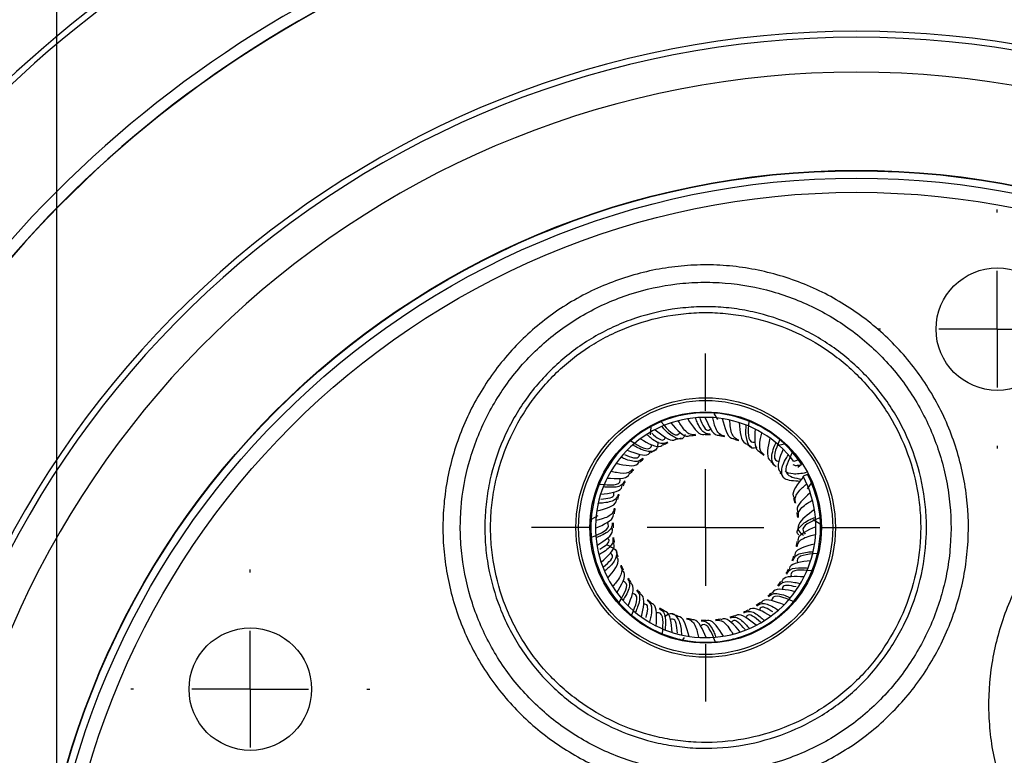
# Model space of a CAD drawing. Units: inches. Extents: x 0 to 17, y 0 to 11.
# Drawn here: x 2.5 to 3.3, y 3.5 to 4.1 of the extents above; entities that cross this region are included whole.
import ezdxf

# ---------------------------------------------------------------- set-up
doc = ezdxf.new("R2010")
doc.units = ezdxf.units.IN
doc.header["$MEASUREMENT"] = 0
doc.layers.add('FORMAT', color=7, linetype='Continuous')
doc.styles.add('SLDTEXTSTYLE0', font='TXT', dxfattribs={"width": 0.605})
doc.dimstyles.new('SLDDIMSTYLE0', dxfattribs={"dimtxt": 0.125, "dimasz": 0.13, "dimexe": 0, "dimexo": 0.0625, "dimgap": 0.03125, "dimtad": 0, "dimlfac": 2, "dimrnd": 1e-09, "dimzin": 12, "dimdsep": 46, "dimtxsty": 'SLDTEXTSTYLE0', "dimsah": 1, "dimcen": 0.09, "dimadec": 0, "dimazin": 3, "dimtfac": 1, "dimtofl": 0, "dimtmove": 0, "dimatfit": 3, "dimfxl": 0, "dimfrac": 2, "dimtolj": 1, "dimtzin": 12, "dimarcsym": 0})

# ---------------------------------------------------------------- blocks, each defined once
blk = doc.blocks.new('_D_3')
at = {"layer": 'FORMAT', "color": 7}
for p, q in [((2.48601, 3.32705), (2.48601, 5.27869)), ((3.85651, 3.32705), (3.85651, 5.27869)), ((2.48601, 5.15369), (2.76599, 5.15369)), ((2.88055, 5.15369), (2.83758, 5.15369)), ((2.83758, 5.15369), (2.83758, 4.96185)), ((3.50086, 5.15369), (3.54383, 5.15369)), ((3.54383, 5.15369), (3.54383, 4.96185)), ((3.85651, 5.15369), (3.61542, 5.15369)), ((2.83758, 4.96185), (2.88055, 4.96185)), ((3.54383, 4.96185), (3.50086, 4.96185))]:
    blk.add_line(p, q, dxfattribs=at)
for points in [[(2.48601, 5.15369), (2.61601, 5.13369), (2.61601, 5.17369)], [(3.85651, 5.15369), (3.72651, 5.17369), (3.72651, 5.13369)]]:
    blk.add_solid(points, dxfattribs=at)
at = {"layer": 'FORMAT', "color": 7, "char_height": 0.125, "attachment_point": 1, "style": 'SLDTEXTSTYLE0'}
for s, insert in [('2.74in', (3.04789, 5.34346)), ('%%c', (2.86564, 5.34346)), ('69.6mm', (2.88055, 5.12298))]:
    blk.add_mtext(s, dxfattribs=dict(at, insert=insert))
blk = doc.blocks.new('SW_CENTERMARKSYMBOL_5')
at = {"layer": 'FORMAT', "color": 0}
for p, q in [((0, 0.1), (0, 0.14925)), ((0, 0), (0, 0.05)), ((-0.1, 0), (-0.14925, 0)), ((0, 0), (-0.05, 0)), ((0, 0), (0, -0.05)), ((0, 0), (0.05, 0)), ((0.1, 0), (0.14925, 0)), ((0, -0.1), (0, -0.14925))]:
    blk.add_line(p, q, dxfattribs=at)
blk = doc.blocks.new('SW_CENTERMARKSYMBOL_7')
at = {"layer": 'FORMAT', "color": 0}
for p, q in [((0, 0.1), (0, 0.1025)), ((0, 0), (0, 0.05)), ((-0.1, 0), (-0.1025, 0)), ((0, 0), (-0.05, 0)), ((0, 0), (0, -0.05)), ((0, 0), (0.05, 0)), ((0.1, 0), (0.1025, 0)), ((0, -0.1), (0, -0.1025))]:
    blk.add_line(p, q, dxfattribs=at)
blk = doc.blocks.new('SW_CENTERMARKSYMBOL_8')
at = {"layer": 'FORMAT', "color": 0}
for p, q in [((0, 0.1), (0, 0.1025)), ((0, 0), (0, 0.05)), ((-0.1, 0), (-0.1025, 0)), ((0, 0), (-0.05, 0)), ((0, 0), (0, -0.05)), ((0, 0), (0.05, 0)), ((0.1, 0), (0.1025, 0)), ((0, -0.1), (0, -0.1025))]:
    blk.add_line(p, q, dxfattribs=at)

msp = doc.modelspace()

# ---------------------------------------------------------------- linework, layer by layer
at = {"color": 7, "linetype": 'Continuous', "lineweight": 25}
for p, q in [((3.03918, 3.77326), (3.03917, 3.7733)), ((3.04912, 3.77278), (3.05209, 3.76741)), ((2.99493, 3.76102), (2.99442, 3.75438)), ((3.09291, 3.75911), (3.09291, 3.75911)), ((3.10938, 3.74626), (3.10341, 3.74482)), ((2.96074, 3.73043), (2.96074, 3.73043)), ((3.12152, 3.73287), (3.11766, 3.73137)), ((3.12425, 3.72894), (3.12113, 3.72639)), ((3.12838, 3.72206), (3.12838, 3.72206)), ((3.12929, 3.72034), (3.12554, 3.71888)), ((3.13246, 3.71298), (3.12902, 3.7079)), ((3.13469, 3.70797), (3.13493, 3.7081)), ((2.94409, 3.682), (2.94981, 3.68516)), ((3.14012, 3.67771), (3.13414, 3.68136)), ((2.94361, 3.67206), (2.94357, 3.67205)), ((3.14038, 3.6777), (3.14042, 3.67771)), ((3.10211, 3.59694), (3.10211, 3.59694)), ((3.0196, 3.57904), (3.0196, 3.57904)), ((3.02358, 3.58061), (3.02218, 3.57847)), ((3.06555, 3.57931), (3.06555, 3.57931)), ((3.04482, 3.5765), (3.04483, 3.57645))]:
    msp.add_line(p, q, dxfattribs=at)
at = {"color": 8, "linetype": 'Continuous', "lineweight": 25}
for p, q in [((3.01873, 3.76639), (3.01875, 3.76613)), ((3.03333, 3.76891), (3.03331, 3.76864)), ((3.04815, 3.7691), (3.04808, 3.76885)), ((3.06281, 3.76698), (3.06271, 3.76674)), ((3.0047, 3.76163), (3.00476, 3.76137)), ((3.07697, 3.76259), (3.07682, 3.76237)), ((3.09026, 3.75604), (3.09008, 3.75584)), ((2.99159, 3.75473), (2.99169, 3.75448)), ((3.10236, 3.74749), (3.10215, 3.74732)), ((2.97972, 3.74586), (2.97986, 3.74563)), ((2.96938, 3.73524), (2.96955, 3.73503)), ((3.11297, 3.73716), (3.11274, 3.73702)), ((2.96084, 3.72314), (2.96103, 3.72296)), ((2.95428, 3.70985), (2.95451, 3.7097)), ((3.12874, 3.71217), (3.12848, 3.71212)), ((3.13351, 3.69814), (3.13324, 3.69813)), ((2.94989, 3.6957), (2.95014, 3.69559)), ((2.94777, 3.68103), (2.94803, 3.68096)), ((3.13602, 3.68354), (3.13576, 3.68357)), ((2.94797, 3.66622), (2.94824, 3.66619)), ((3.13622, 3.66873), (3.13596, 3.66879)), ((2.95048, 3.65161), (2.95075, 3.65163)), ((3.1341, 3.65406), (3.13385, 3.65417)), ((2.95525, 3.63759), (2.95551, 3.63764)), ((3.12971, 3.63991), (3.12948, 3.64006)), ((2.96215, 3.62447), (2.9624, 3.62457)), ((3.12316, 3.62662), (3.12296, 3.6268)), ((2.97102, 3.6126), (2.97125, 3.61274)), ((3.11461, 3.61452), (3.11444, 3.61473)), ((3.10427, 3.6039), (3.10414, 3.60413)), ((2.98163, 3.60227), (2.98184, 3.60244)), ((3.0924, 3.59503), (3.0923, 3.59528)), ((2.99374, 3.59372), (2.99391, 3.59392)), ((3.00703, 3.58717), (3.00717, 3.58739)), ((3.07929, 3.58813), (3.07923, 3.58839)), ((3.02118, 3.58278), (3.02129, 3.58302)), ((3.03584, 3.58066), (3.03591, 3.58091)), ((3.05066, 3.58085), (3.05069, 3.58112))]:
    msp.add_line(p, q, dxfattribs=at)
at = {"color": 7, "linetype": 'Continuous', "lineweight": 25}
for centre, radius in [((3.17126, 3.27705), 0.70408), ((3.17126, 3.27705), 0.70375), ((3.17126, 3.27705), 0.69742), ((3.17126, 3.27705), 0.68525), ((3.29198, 3.845), 0.0525), ((3.042, 3.67488), 0.11125), ((3.042, 3.67488), 0.10896), ((3.042, 3.67488), 0.09925), ((2.65169, 3.53627), 0.0525)]:
    msp.add_circle(centre, radius, dxfattribs=at)
for centre, radius, start, end in [((3.17126, 3.27705), 1.06791, 103.58046, 212.09218), ((3.17126, 3.27705), 1.06291, 103.58046, 211.94472), ((3.17126, 3.27705), 0.9698, 104.79309, 215.51492), ((3.17126, 3.27705), 0.9598, 105.10067, 215.51492), ((3.17126, 3.27705), 0.95959, 105.10394, 215.94816), ((3.17126, 3.27705), 0.82334, 278.77656, 261.22344), ((3.17126, 3.27705), 0.81822, 278.47975, 261.52025), ((3.17126, 3.27705), 0.78822, 278.47975, 261.52025), ((3.17126, 3.27705), 1.06791, 270, 31.94472), ((3.17126, 3.27705), 1.06291, 270, 31.94472), ((3.042, 3.67488), 0.09843, 36.10191, 27.5076), ((3.042, 3.67488), 0.09443, 36.74676, 27.77404), ((3.042, 3.67488), 0.07943, 114.07016, 117.32117), ((3.042, 3.67488), 0.07943, 105.25287, 108.23498), ((3.042, 3.67488), 0.07943, 96.14405, 99.39972), ((3.042, 3.67488), 0.07943, 87.03922, 90.26327), ((3.042, 3.67488), 0.07943, 78.21924, 81.44816), ((3.042, 3.67488), 0.07943, 69.08182, 72.33605), ((3.042, 3.67488), 0.07943, 123.20716, 126.44333), ((3.042, 3.67488), 0.07943, 60.2545, 63.23498), ((3.042, 3.67488), 0.07943, 51.15903, 54.41211), ((3.042, 3.67488), 0.07943, 132.03835, 135.25349), ((3.042, 3.67488), 0.07943, 42.04263, 45.27456), ((3.042, 3.67488), 0.09843, 33.38724, 36.10191), ((3.042, 3.67488), 0.07943, 141.12912, 144.3863), ((3.042, 3.67488), 0.07943, 33.22996, 36.45059), ((3.042, 3.67488), 0.09843, 33.31395, 33.38724), ((3.042, 3.67488), 0.07943, 150.24875, 153.34662), ((3.042, 3.67488), 0.07943, 159.05994, 162.30666), ((3.042, 3.67488), 0.07943, 15.21669, 18.23762), ((3.042, 3.67488), 0.07943, 168.19399, 171.43637), ((3.042, 3.67488), 0.07943, 6.12441, 9.36283), ((3.042, 3.67488), 0.07942, 177.04025, 180.24548), ((3.042, 3.67488), 0.09843, 186.31395, 186.38724), ((3.042, 3.67488), 0.07943, 186.11449, 189.37211), ((3.042, 3.67488), 0.07943, 348.13547, 351.39214), ((3.042, 3.67488), 0.07943, 195.2424, 198.44944), ((3.042, 3.67488), 0.07943, 339.03839, 342.25746), ((3.042, 3.67488), 0.07943, 204.0514, 207.29277), ((3.042, 3.67488), 0.07943, 330.21247, 333.44567), ((3.042, 3.67488), 0.07943, 213.17997, 216.42752), ((3.042, 3.67488), 0.07943, 222.25199, 225.2395), ((3.042, 3.67488), 0.07942, 321.07498, 324.32749), ((3.042, 3.67488), 0.07943, 231.10042, 234.35741), ((3.042, 3.67488), 0.07943, 312.25389, 315.23464), ((3.042, 3.67488), 0.07942, 240.23406, 243.45084), ((3.042, 3.67488), 0.07943, 294.04038, 297.26792), ((3.042, 3.67488), 0.07942, 303.15046, 306.40515), ((3.042, 3.67488), 0.07943, 249.0448, 252.27977), ((3.042, 3.67488), 0.07942, 258.16538, 261.41703), ((3.042, 3.67488), 0.07942, 267.25437, 270.2358), ((3.042, 3.67488), 0.07942, 276.08716, 279.34245), ((3.042, 3.67488), 0.07942, 285.22399, 288.4495), ((3.042, 3.67488), 0.09843, 258.31395, 258.38724)]:
    msp.add_arc(centre, radius, start, end, dxfattribs=at)
for points, knots in [([(3.11157, 3.46074), (3.09743, 3.45614), (3.083, 3.45297), (3.06092, 3.45035), (3.05349, 3.44985), (3.03875, 3.44958), (3.03142, 3.44981), (3.01681, 3.45098), (3.00954, 3.45193), (2.99505, 3.45454), (2.98781, 3.45622), (2.96642, 3.4623), (2.95276, 3.46768), (2.93315, 3.47769), (2.92675, 3.48135), (2.91427, 3.48934), (2.90821, 3.49365), (2.89087, 3.50732), (2.8803, 3.51747), (2.86593, 3.53427), (2.86137, 3.54017), (2.85292, 3.55231), (2.84903, 3.55856), (2.8383, 3.57777), (2.83242, 3.59123), (2.82326, 3.61946), (2.82009, 3.63387), (2.81749, 3.65571), (2.81698, 3.66304), (2.81669, 3.67779), (2.81691, 3.68525), (2.81868, 3.70734), (2.82128, 3.72177), (2.82928, 3.75006), (2.83475, 3.76401), (2.8481, 3.7902), (2.85599, 3.80256), (2.86969, 3.82), (2.87458, 3.82563), (2.88479, 3.83627), (2.89013, 3.84131), (2.90126, 3.85084), (2.90706, 3.85533), (2.91912, 3.86375), (2.9254, 3.86769), (2.94484, 3.87857), (2.9584, 3.88448), (2.98669, 3.89365), (3.00105, 3.89679), (3.02289, 3.89939), (3.03023, 3.8999), (3.04501, 3.90018), (3.05247, 3.89996), (3.07453, 3.89819), (3.08896, 3.89558), (3.11019, 3.88957), (3.11723, 3.8872), (3.13104, 3.88178), (3.13776, 3.87875), (3.15738, 3.86874), (3.16975, 3.86084), (3.18721, 3.84711), (3.19283, 3.84222), (3.20346, 3.83201), (3.20849, 3.82668), (3.21802, 3.81554), (3.22251, 3.80973), (3.23093, 3.79766), (3.23488, 3.79134), (3.24572, 3.77195), (3.25158, 3.75848), (3.25839, 3.73753), (3.26033, 3.73043), (3.26353, 3.71594), (3.26477, 3.70862), (3.26737, 3.6867), (3.26767, 3.67205), (3.26593, 3.65), (3.26497, 3.6426), (3.26236, 3.62805), (3.2607, 3.62088), (3.25471, 3.59971), (3.24937, 3.58602), (3.23589, 3.55953), (3.22795, 3.54713), (3.21437, 3.52984), (3.20955, 3.52429), (3.19934, 3.51362), (3.19391, 3.50849), (3.17709, 3.49409), (3.16507, 3.48571), (3.13942, 3.47133), (3.12572, 3.46533), (3.11157, 3.46074)], [0, 0, 0, 0, 0.03125, 0.03125, 0.046875, 0.046875, 0.0625, 0.0625, 0.078125, 0.078125, 0.09375, 0.09375, 0.125, 0.125, 0.140625, 0.140625, 0.15625, 0.15625, 0.1875, 0.1875, 0.203125, 0.203125, 0.21875, 0.21875, 0.25, 0.25, 0.28125, 0.28125, 0.296875, 0.296875, 0.3125, 0.3125, 0.34375, 0.34375, 0.375, 0.375, 0.40625, 0.40625, 0.421875, 0.421875, 0.4375, 0.4375, 0.453125, 0.453125, 0.46875, 0.46875, 0.5, 0.5, 0.53125, 0.53125, 0.546875, 0.546875, 0.5625, 0.5625, 0.59375, 0.59375, 0.609375, 0.609375, 0.625, 0.625, 0.65625, 0.65625, 0.671875, 0.671875, 0.6875, 0.6875, 0.703125, 0.703125, 0.71875, 0.71875, 0.75, 0.75, 0.765625, 0.765625, 0.78125, 0.78125, 0.8125, 0.8125, 0.828125, 0.828125, 0.84375, 0.84375, 0.875, 0.875, 0.90625, 0.90625, 0.921875, 0.921875, 0.9375, 0.9375, 0.96875, 0.96875, 1, 1, 1, 1]), ([(3.10697, 3.47492), (3.12017, 3.47921), (3.13297, 3.4848), (3.15692, 3.49823), (3.16815, 3.50606), (3.18387, 3.51951), (3.18893, 3.52431), (3.19847, 3.53427), (3.20296, 3.53945), (3.21565, 3.5556), (3.22306, 3.56718), (3.23564, 3.59192), (3.24063, 3.6047), (3.24623, 3.62447), (3.24777, 3.63116), (3.25022, 3.64475), (3.25111, 3.65166), (3.25273, 3.67225), (3.25245, 3.68593), (3.25002, 3.7064), (3.24886, 3.71324), (3.24587, 3.72676), (3.24406, 3.7334), (3.2377, 3.75296), (3.23223, 3.76553), (3.22211, 3.78365), (3.21842, 3.78954), (3.21055, 3.80082), (3.20636, 3.80624), (3.19746, 3.81664), (3.19276, 3.82162), (3.18284, 3.83115), (3.17759, 3.83571), (3.16128, 3.84853), (3.14973, 3.85591), (3.13141, 3.86525), (3.12513, 3.86808), (3.11224, 3.87315), (3.10567, 3.87536), (3.08584, 3.88097), (3.07236, 3.88341), (3.05176, 3.88506), (3.04479, 3.88527), (3.031, 3.885), (3.02415, 3.88453), (3.00375, 3.8821), (2.99034, 3.87916), (2.96393, 3.8706), (2.95127, 3.86508), (2.92706, 3.85154), (2.91577, 3.84364), (2.90017, 3.83029), (2.89519, 3.82558), (2.88566, 3.81564), (2.88109, 3.81038), (2.8683, 3.7941), (2.86093, 3.78255), (2.84847, 3.7581), (2.84336, 3.74507), (2.83589, 3.71866), (2.83346, 3.70518), (2.83181, 3.68456), (2.8316, 3.67759), (2.83188, 3.66381), (2.83236, 3.65697), (2.83478, 3.63658), (2.83774, 3.62313), (2.8463, 3.59676), (2.85179, 3.58419), (2.8618, 3.56625), (2.86544, 3.56042), (2.87333, 3.54908), (2.87759, 3.54357), (2.891, 3.52789), (2.90088, 3.51841), (2.91707, 3.50565), (2.92273, 3.50162), (2.93439, 3.49416), (2.94036, 3.49074), (2.95867, 3.4814), (2.97143, 3.47637), (2.9914, 3.47069), (2.99816, 3.46913), (3.01169, 3.46669), (3.01848, 3.4658), (3.03212, 3.46471), (3.03897, 3.46449), (3.05273, 3.46474), (3.05967, 3.46522), (3.08029, 3.46766), (3.09376, 3.47062), (3.10697, 3.47492)], [0, 0, 0, 0, 0.03125, 0.03125, 0.0625, 0.0625, 0.078125, 0.078125, 0.09375, 0.09375, 0.125, 0.125, 0.15625, 0.15625, 0.171875, 0.171875, 0.1875, 0.1875, 0.21875, 0.21875, 0.234375, 0.234375, 0.25, 0.25, 0.28125, 0.28125, 0.296875, 0.296875, 0.3125, 0.3125, 0.328125, 0.328125, 0.34375, 0.34375, 0.375, 0.375, 0.390625, 0.390625, 0.40625, 0.40625, 0.4375, 0.4375, 0.453125, 0.453125, 0.46875, 0.46875, 0.5, 0.5, 0.53125, 0.53125, 0.5625, 0.5625, 0.578125, 0.578125, 0.59375, 0.59375, 0.625, 0.625, 0.65625, 0.65625, 0.6875, 0.6875, 0.703125, 0.703125, 0.71875, 0.71875, 0.75, 0.75, 0.78125, 0.78125, 0.796875, 0.796875, 0.8125, 0.8125, 0.84375, 0.84375, 0.859375, 0.859375, 0.875, 0.875, 0.90625, 0.90625, 0.921875, 0.921875, 0.9375, 0.9375, 0.953125, 0.953125, 0.96875, 0.96875, 1, 1, 1, 1]), ([(3.21351, 3.59497), (3.20823, 3.58365), (3.2019, 3.57296), (3.18716, 3.55283), (3.17876, 3.54347), (3.16504, 3.53091), (3.16026, 3.52696), (3.15032, 3.51953), (3.14511, 3.51603), (3.12914, 3.5064), (3.118, 3.50112), (3.09478, 3.49273), (3.08258, 3.48961), (3.05816, 3.48588), (3.04586, 3.48522), (3.02727, 3.48607), (3.02103, 3.48667), (3.00875, 3.48846), (3.00269, 3.48965), (2.98475, 3.4941), (2.9731, 3.49821), (2.95048, 3.50881), (2.93987, 3.51512), (2.92496, 3.52605), (2.92016, 3.52994), (2.9109, 3.53824), (2.90645, 3.54264), (2.8939, 3.55635), (2.88652, 3.56621), (2.87692, 3.58207), (2.87395, 3.58756), (2.86858, 3.59881), (2.8662, 3.60452), (2.85989, 3.62193), (2.85681, 3.63387), (2.85396, 3.65232), (2.85332, 3.65854), (2.85265, 3.6709), (2.85262, 3.67707), (2.85317, 3.68937), (2.85375, 3.69551), (2.85551, 3.70776), (2.85671, 3.7139), (2.86117, 3.73202), (2.86529, 3.74364), (2.87572, 3.76601), (2.88211, 3.77683), (2.89312, 3.79187), (2.89704, 3.7967), (2.90536, 3.80598), (2.90975, 3.81042), (2.92344, 3.82296), (2.9333, 3.83034), (2.94917, 3.83995), (2.95468, 3.84292), (2.96591, 3.84828), (2.97162, 3.85067), (2.98901, 3.85697), (3.00096, 3.86006), (3.01944, 3.86291), (3.02565, 3.86356), (3.03799, 3.86422), (3.04415, 3.86425), (3.05645, 3.86371), (3.06259, 3.86313), (3.07485, 3.86137), (3.08101, 3.86017), (3.0991, 3.85571), (3.11072, 3.8516), (3.1331, 3.84117), (3.14394, 3.83476), (3.16388, 3.82017), (3.17307, 3.81196), (3.18567, 3.79826), (3.18968, 3.79344), (3.19713, 3.78352), (3.20058, 3.7784), (3.21017, 3.76261), (3.21552, 3.75144), (3.22406, 3.72799), (3.22714, 3.71604), (3.22999, 3.69777), (3.23064, 3.69162), (3.23134, 3.67921), (3.23137, 3.67294), (3.23057, 3.65438), (3.22882, 3.64219), (3.22295, 3.61816), (3.21879, 3.6063), (3.21351, 3.59497)], [0, 0, 0, 0, 0.03125, 0.03125, 0.0625, 0.0625, 0.078125, 0.078125, 0.09375, 0.09375, 0.125, 0.125, 0.15625, 0.15625, 0.1875, 0.1875, 0.203125, 0.203125, 0.21875, 0.21875, 0.25, 0.25, 0.28125, 0.28125, 0.296875, 0.296875, 0.3125, 0.3125, 0.34375, 0.34375, 0.359375, 0.359375, 0.375, 0.375, 0.40625, 0.40625, 0.421875, 0.421875, 0.4375, 0.4375, 0.453125, 0.453125, 0.46875, 0.46875, 0.5, 0.5, 0.53125, 0.53125, 0.546875, 0.546875, 0.5625, 0.5625, 0.59375, 0.59375, 0.609375, 0.609375, 0.625, 0.625, 0.65625, 0.65625, 0.671875, 0.671875, 0.6875, 0.6875, 0.703125, 0.703125, 0.71875, 0.71875, 0.75, 0.75, 0.78125, 0.78125, 0.8125, 0.8125, 0.828125, 0.828125, 0.84375, 0.84375, 0.875, 0.875, 0.90625, 0.90625, 0.921875, 0.921875, 0.9375, 0.9375, 0.96875, 0.96875, 1, 1, 1, 1]), ([(3.209, 3.59707), (3.21415, 3.60811), (3.2182, 3.61966), (3.22392, 3.64306), (3.22562, 3.65494), (3.2264, 3.67302), (3.22636, 3.67912), (3.22568, 3.69121), (3.22505, 3.6972), (3.22227, 3.71499), (3.21927, 3.72664), (3.21095, 3.74948), (3.20573, 3.76035), (3.19639, 3.77573), (3.19302, 3.78071), (3.18577, 3.79037), (3.18186, 3.79507), (3.16958, 3.80841), (3.16063, 3.8164), (3.1412, 3.83061), (3.13064, 3.83684), (3.10884, 3.847), (3.09752, 3.85099), (3.07989, 3.85533), (3.07389, 3.85649), (3.06195, 3.8582), (3.05597, 3.85876), (3.04398, 3.85928), (3.03798, 3.85925), (3.02596, 3.85859), (3.01992, 3.85796), (3.00192, 3.85517), (2.99029, 3.85216), (2.97335, 3.84601), (2.96779, 3.84368), (2.95685, 3.83845), (2.95149, 3.83555), (2.93604, 3.82618), (2.92644, 3.81898), (2.91312, 3.80676), (2.90884, 3.80243), (2.90074, 3.79338), (2.89694, 3.78867), (2.88622, 3.77401), (2.88001, 3.76347), (2.86986, 3.74168), (2.86587, 3.73035), (2.86153, 3.7127), (2.86038, 3.70671), (2.85867, 3.69478), (2.85811, 3.6888), (2.85759, 3.67682), (2.85762, 3.67081), (2.85829, 3.65878), (2.85892, 3.65271), (2.86172, 3.63475), (2.86473, 3.62312), (2.87089, 3.60617), (2.87322, 3.60061), (2.87847, 3.58966), (2.88136, 3.58431), (2.89073, 3.56888), (2.89793, 3.55929), (2.91017, 3.54595), (2.91452, 3.54166), (2.92354, 3.5336), (2.92822, 3.52981), (2.94275, 3.51918), (2.9531, 3.51305), (2.97515, 3.50276), (2.9865, 3.49877), (3.00398, 3.49446), (3.00988, 3.49331), (3.02185, 3.49158), (3.02793, 3.49101), (3.04603, 3.49021), (3.05801, 3.49087), (3.0818, 3.49453), (3.09368, 3.49759), (3.11628, 3.5058), (3.12712, 3.51096), (3.14267, 3.52037), (3.14773, 3.52378), (3.15737, 3.53102), (3.16662, 3.5387), (3.17506, 3.54724), (3.1831, 3.55621), (3.18693, 3.56093), (3.1977, 3.57563), (3.20386, 3.58604), (3.209, 3.59707)], [0, 0, 0, 0, 0.03125, 0.03125, 0.0625, 0.0625, 0.078125, 0.078125, 0.09375, 0.09375, 0.125, 0.125, 0.15625, 0.15625, 0.171875, 0.171875, 0.1875, 0.1875, 0.21875, 0.21875, 0.25, 0.25, 0.28125, 0.28125, 0.296875, 0.296875, 0.3125, 0.3125, 0.328125, 0.328125, 0.34375, 0.34375, 0.375, 0.375, 0.390625, 0.390625, 0.40625, 0.40625, 0.4375, 0.4375, 0.453125, 0.453125, 0.46875, 0.46875, 0.5, 0.5, 0.53125, 0.53125, 0.546875, 0.546875, 0.5625, 0.5625, 0.578125, 0.578125, 0.59375, 0.59375, 0.625, 0.625, 0.640625, 0.640625, 0.65625, 0.65625, 0.6875, 0.6875, 0.703125, 0.703125, 0.71875, 0.71875, 0.75, 0.75, 0.78125, 0.78125, 0.796875, 0.796875, 0.8125, 0.8125, 0.84375, 0.84375, 0.875, 0.875, 0.90625, 0.90625, 0.921875, 0.921875, 0.9375, 0.953125, 0.953125, 0.96875, 0.96875, 1, 1, 1, 1]), ([(3.00389, 3.76535), (3.0096, 3.75862), (3.01596, 3.75113), (3.01967, 3.7561), (3.02005, 3.7566)], [0, 0, 0, 0, 0.897352, 1, 1, 1, 1]), ([(3.01227, 3.7645), (3.01758, 3.75857), (3.02385, 3.75159), (3.02831, 3.75363), (3.02898, 3.75393)], [0, 0, 0, 0, 0.848504, 1, 1, 1, 1]), ([(3.03342, 3.75454), (3.03184, 3.75439), (3.02787, 3.75401), (3.02287, 3.75927), (3.01956, 3.76478), (3.01875, 3.76613)], [0, 0, 0, 0, 0.335187, 0.837121, 1, 1, 1, 1]), ([(3.02665, 3.76805), (3.03098, 3.76136), (3.03608, 3.75348), (3.0408, 3.7548), (3.04152, 3.755)], [0, 0, 0, 0, 0.847854, 1, 1, 1, 1]), ([(3.04599, 3.7549), (3.0444, 3.755), (3.04043, 3.75524), (3.03631, 3.76123), (3.0339, 3.76718), (3.03331, 3.76864)], [0, 0, 0, 0, 0.335247, 0.837135, 1, 1, 1, 1]), ([(3.03696, 3.76853), (3.03934, 3.76285), (3.04212, 3.75625), (3.04587, 3.75901), (3.0464, 3.7594)], [0, 0, 0, 0, 0.859467, 1, 1, 1, 1]), ([(3.04142, 3.7693), (3.04464, 3.76202), (3.04844, 3.75344), (3.05331, 3.754), (3.05405, 3.75409)], [0, 0, 0, 0, 0.848429, 1, 1, 1, 1]), ([(3.05845, 3.75329), (3.0569, 3.75364), (3.05302, 3.7545), (3.04989, 3.76105), (3.04844, 3.76731), (3.04808, 3.76885)], [0, 0, 0, 0, 0.334862, 0.837041, 1, 1, 1, 1]), ([(3.0562, 3.76823), (3.05824, 3.76054), (3.06065, 3.75146), (3.06555, 3.75126), (3.06629, 3.75123)], [0, 0, 0, 0, 0.848268, 1, 1, 1, 1]), ([(3.07053, 3.74975), (3.06904, 3.75033), (3.06534, 3.75179), (3.06327, 3.75876), (3.06282, 3.76517), (3.06271, 3.76674)], [0, 0, 0, 0, 0.335353, 0.837161, 1, 1, 1, 1]), ([(3.07062, 3.76486), (3.07144, 3.75694), (3.07241, 3.7476), (3.07721, 3.74663), (3.07795, 3.74648)], [0, 0, 0, 0, 0.8476025, 1, 1, 1, 1]), ([(3.07902, 3.76579), (3.07831, 3.757), (3.07751, 3.7472), (3.08364, 3.74809), (3.08427, 3.74818)], [0, 0, 0, 0, 0.897017, 1, 1, 1, 1]), ([(2.99577, 3.75567), (3.00015, 3.75198), (3.00529, 3.74765), (3.00725, 3.75158), (3.00754, 3.75216)], [0, 0, 0, 0, 0.85247, 1, 1, 1, 1]), ([(2.99861, 3.75875), (3.00479, 3.75373), (3.01208, 3.7478), (3.01616, 3.75052), (3.01679, 3.75093)], [0, 0, 0, 0, 0.847574, 1, 1, 1, 1]), ([(3.02435, 3.7545), (3.024, 3.75375), (3.02206, 3.74964), (3.01626, 3.7514), (3.00992, 3.75516), (3.00577, 3.76014), (3.00476, 3.76137)], [0, 0, 0, 0, 0.086223, 0.473046, 0.870896, 1, 1, 1, 1]), ([(3.08593, 3.74369), (3.08511, 3.74339), (3.08079, 3.74183), (3.0779, 3.74717), (3.07608, 3.75432), (3.07668, 3.76078), (3.07682, 3.76237)], [0, 0, 0, 0, 0.09001, 0.47523, 0.871431, 1, 1, 1, 1]), ([(3.08435, 3.75927), (3.08391, 3.75132), (3.0834, 3.74195), (3.088, 3.74024), (3.08869, 3.73998)], [0, 0, 0, 0, 0.848527, 1, 1, 1, 1]), ([(3.09226, 3.73727), (3.09103, 3.73828), (3.08796, 3.74082), (3.08815, 3.74808), (3.0897, 3.75431), (3.09008, 3.75584)], [0, 0, 0, 0, 0.335131, 0.837107, 1, 1, 1, 1]), ([(2.9778, 3.74914), (2.98531, 3.74451), (2.99367, 3.73935), (2.99566, 3.74521), (2.99587, 3.74581)], [0, 0, 0, 0, 0.898364, 1, 1, 1, 1]), ([(3.00115, 3.74825), (3.00097, 3.74623), (3.00042, 3.74034), (2.99399, 3.73952), (2.98668, 3.74133), (2.9812, 3.74478), (2.97986, 3.74563)], [0, 0, 0, 0, 0.180723, 0.527542, 0.884248, 1, 1, 1, 1]), ([(2.98603, 3.75093), (2.99292, 3.74693), (3.00104, 3.74222), (3.00464, 3.74554), (3.00519, 3.74605)], [0, 0, 0, 0, 0.848194, 1, 1, 1, 1]), ([(3.00923, 3.74799), (3.00777, 3.74736), (3.00412, 3.74577), (2.99773, 3.74923), (2.99288, 3.75344), (2.99169, 3.75448)], [0, 0, 0, 0, 0.335364, 0.837164, 1, 1, 1, 1]), ([(3.09703, 3.75161), (3.09536, 3.74382), (3.09339, 3.73464), (3.09766, 3.73224), (3.09831, 3.73187)], [0, 0, 0, 0, 0.847928, 1, 1, 1, 1]), ([(3.1053, 3.7499), (3.10191, 3.74176), (3.09812, 3.73269), (3.10424, 3.73164), (3.10487, 3.73153)], [0, 0, 0, 0, 0.896501, 1, 1, 1, 1]), ([(3.10257, 3.72678), (3.1001, 3.72832), (3.09881, 3.73079), (3.09865, 3.73589), (3.0989, 3.73782), (3.10004, 3.7422), (3.10093, 3.74464), (3.10215, 3.74732)], [0, 0, 0, 0, 0.5, 0.5, 0.75, 0.75, 1, 1, 1, 1]), ([(3.32752, 3.39057), (3.31878, 3.4026), (3.3113, 3.41535), (3.30199, 3.43554), (3.29921, 3.44245), (3.2944, 3.45638), (3.29236, 3.46343), (3.28896, 3.47769), (3.28761, 3.4849), (3.28562, 3.49948), (3.28497, 3.50689), (3.28414, 3.52911), (3.28504, 3.54376), (3.2885, 3.56551), (3.29001, 3.57272), (3.29375, 3.58706), (3.29598, 3.59415), (3.30362, 3.61487), (3.31, 3.62806), (3.32154, 3.64691), (3.32575, 3.65307), (3.33468, 3.66487), (3.33942, 3.6705), (3.35437, 3.68664), (3.36536, 3.69639), (3.38938, 3.71383), (3.40211, 3.72129), (3.42207, 3.73051), (3.42888, 3.73326), (3.44282, 3.7381), (3.44999, 3.74019), (3.47154, 3.74534), (3.48607, 3.74732), (3.51544, 3.74846), (3.53041, 3.74757), (3.55943, 3.74296), (3.57363, 3.73928), (3.59445, 3.73164), (3.60132, 3.72873), (3.61459, 3.7223), (3.62103, 3.71879), (3.63354, 3.71114), (3.6396, 3.70701), (3.65133, 3.69815), (3.65702, 3.69339), (3.67338, 3.67826), (3.68319, 3.66719), (3.70065, 3.64312), (3.70808, 3.63044), (3.71729, 3.61046), (3.72004, 3.60365), (3.72488, 3.58968), (3.72697, 3.58251), (3.73211, 3.56099), (3.73409, 3.54646), (3.73493, 3.5244), (3.73485, 3.51698), (3.73396, 3.50217), (3.73316, 3.49484), (3.7297, 3.47309), (3.72602, 3.45888), (3.71835, 3.43804), (3.71544, 3.43118), (3.70902, 3.41792), (3.7055, 3.41148), (3.69784, 3.39898), (3.69371, 3.39292), (3.68483, 3.38117), (3.68005, 3.37546), (3.66495, 3.35916), (3.65395, 3.34943), (3.63614, 3.33648), (3.62997, 3.33244), (3.61719, 3.32492), (3.6106, 3.32148), (3.59057, 3.31223), (3.57672, 3.30742), (3.55522, 3.30226), (3.54788, 3.30088), (3.53323, 3.29887), (3.52591, 3.29823), (3.50392, 3.29739), (3.48925, 3.29824), (3.45989, 3.30287), (3.44565, 3.30659), (3.425, 3.31417), (3.41823, 3.31703), (3.40493, 3.32345), (3.39838, 3.32702), (3.37948, 3.33857), (3.36779, 3.34742), (3.3462, 3.36737), (3.33626, 3.37854), (3.32752, 3.39057)], [0, 0, 0, 0, 0.03125, 0.03125, 0.046875, 0.046875, 0.0625, 0.0625, 0.078125, 0.078125, 0.09375, 0.09375, 0.125, 0.125, 0.140625, 0.140625, 0.15625, 0.15625, 0.1875, 0.1875, 0.203125, 0.203125, 0.21875, 0.21875, 0.25, 0.25, 0.28125, 0.28125, 0.296875, 0.296875, 0.3125, 0.3125, 0.34375, 0.34375, 0.375, 0.375, 0.40625, 0.40625, 0.421875, 0.421875, 0.4375, 0.4375, 0.453125, 0.453125, 0.46875, 0.46875, 0.5, 0.5, 0.53125, 0.53125, 0.546875, 0.546875, 0.5625, 0.5625, 0.59375, 0.59375, 0.609375, 0.609375, 0.625, 0.625, 0.65625, 0.65625, 0.671875, 0.671875, 0.6875, 0.6875, 0.703125, 0.703125, 0.71875, 0.71875, 0.75, 0.75, 0.765625, 0.765625, 0.78125, 0.78125, 0.8125, 0.8125, 0.828125, 0.828125, 0.84375, 0.84375, 0.875, 0.875, 0.90625, 0.90625, 0.921875, 0.921875, 0.9375, 0.9375, 0.96875, 0.96875, 1, 1, 1, 1]), ([(2.97482, 3.74124), (2.98225, 3.73837), (2.991, 3.73499), (2.99405, 3.73883), (2.99451, 3.73941)], [0, 0, 0, 0, 0.848484, 1, 1, 1, 1]), ([(3.10835, 3.74206), (3.10549, 3.73463), (3.1021, 3.72587), (3.10594, 3.72283), (3.10653, 3.72237)], [0, 0, 0, 0, 0.848352, 1, 1, 1, 1]), ([(3.11626, 3.73907), (3.11285, 3.73227), (3.10639, 3.71941), (3.11864, 3.71735), (3.12441, 3.71639)], [0, 0, 0, 0, 0.529081, 1, 1, 1, 1]), ([(2.96527, 3.72991), (2.97305, 3.72824), (2.98223, 3.72627), (2.98464, 3.73055), (2.98501, 3.7312)], [0, 0, 0, 0, 0.847783, 1, 1, 1, 1]), ([(2.98824, 3.73429), (2.98704, 3.73323), (2.98406, 3.73059), (2.97692, 3.73191), (2.971, 3.73442), (2.96955, 3.73503)], [0, 0, 0, 0, 0.335175, 0.837118, 1, 1, 1, 1]), ([(2.97241, 3.73751), (2.97802, 3.73523), (2.98456, 3.73256), (2.98525, 3.73711), (2.98535, 3.73776)], [0, 0, 0, 0, 0.8571556, 1, 1, 1, 1]), ([(3.123, 3.71439), (3.11785, 3.71466), (3.10859, 3.71515), (3.1064, 3.72275), (3.10846, 3.73021), (3.1119, 3.73568), (3.11274, 3.73702)], [0, 0, 0, 0, 0.346914, 0.62338, 0.907728, 1, 1, 1, 1]), ([(2.97961, 3.72515), (2.97859, 3.72392), (2.97606, 3.72085), (2.9688, 3.72103), (2.96256, 3.72258), (2.96103, 3.72296)], [0, 0, 0, 0, 0.335237, 0.837133, 1, 1, 1, 1]), ([(3.12814, 3.72194), (3.12368, 3.72091), (3.11998, 3.72055), (3.114, 3.72104), (3.1117, 3.72189), (3.1101, 3.72334)], [0, 0, 0, 0, 0.5, 0.5, 1, 1, 1, 1]), ([(3.11682, 3.72878), (3.11763, 3.72841), (3.11918, 3.7277), (3.12257, 3.72861), (3.12418, 3.72904)], [0, 0, 0, 0, 0.523601, 1, 1, 1, 1]), ([(2.95109, 3.71191), (2.95988, 3.71119), (2.96967, 3.71039), (2.96878, 3.71652), (2.96869, 3.71715)], [0, 0, 0, 0, 0.897639, 1, 1, 1, 1]), ([(2.9725, 3.71476), (2.9717, 3.71339), (2.96968, 3.70996), (2.96248, 3.70901), (2.95608, 3.70957), (2.95451, 3.7097)], [0, 0, 0, 0, 0.334684, 0.836997, 1, 1, 1, 1]), ([(2.9576, 3.71723), (2.96555, 3.7168), (2.97493, 3.71629), (2.97663, 3.72088), (2.97689, 3.72158)], [0, 0, 0, 0, 0.848468, 1, 1, 1, 1]), ([(3.12587, 3.71826), (3.12084, 3.71208), (3.11492, 3.7048), (3.11763, 3.70071), (3.11805, 3.70009)], [0, 0, 0, 0, 0.847643, 1, 1, 1, 1]), ([(2.95202, 3.70351), (2.95994, 3.70432), (2.96928, 3.70529), (2.97024, 3.71009), (2.97039, 3.71082)], [0, 0, 0, 0, 0.848132, 1, 1, 1, 1]), ([(2.95218, 3.69932), (2.95789, 3.69981), (2.96459, 3.70038), (2.96319, 3.70455), (2.96298, 3.70517)], [0, 0, 0, 0, 0.85214, 1, 1, 1, 1]), ([(3.11933, 3.69582), (3.11894, 3.69736), (3.11794, 3.70121), (3.12236, 3.70697), (3.12728, 3.7111), (3.12848, 3.71212)], [0, 0, 0, 0, 0.334674, 0.836995, 1, 1, 1, 1]), ([(2.94864, 3.68908), (2.95634, 3.69112), (2.96541, 3.69354), (2.96562, 3.69843), (2.96565, 3.69918)], [0, 0, 0, 0, 0.848118, 1, 1, 1, 1]), ([(2.96713, 3.70341), (2.96654, 3.70193), (2.96508, 3.69822), (2.95812, 3.69615), (2.95171, 3.6957), (2.95014, 3.69559)], [0, 0, 0, 0, 0.335363, 0.837164, 1, 1, 1, 1]), ([(3.13162, 3.70461), (3.12569, 3.69929), (3.1187, 3.69302), (3.12074, 3.68857), (3.12105, 3.68789)], [0, 0, 0, 0, 0.84811, 1, 1, 1, 1]), ([(3.12166, 3.68345), (3.1215, 3.68504), (3.12112, 3.689), (3.12639, 3.69401), (3.13189, 3.69732), (3.13324, 3.69813)], [0, 0, 0, 0, 0.335033, 0.837083, 1, 1, 1, 1]), ([(2.96358, 3.69134), (2.96324, 3.68978), (2.96238, 3.6859), (2.95582, 3.68277), (2.94956, 3.68132), (2.94803, 3.68096)], [0, 0, 0, 0, 0.334985, 0.837071, 1, 1, 1, 1]), ([(3.13517, 3.69022), (3.1294, 3.68595), (3.12033, 3.67925), (3.12088, 3.67194), (3.12483, 3.66905), (3.1259, 3.66826)], [0, 0, 0, 0, 0.5608813, 0.8811333, 1, 1, 1, 1]), ([(2.94757, 3.6743), (2.95485, 3.67753), (2.96344, 3.68132), (2.96287, 3.68619), (2.96279, 3.68693)], [0, 0, 0, 0, 0.848518, 1, 1, 1, 1]), ([(3.12176, 3.66852), (3.12168, 3.66859), (3.11911, 3.6712), (3.12293, 3.67569), (3.12824, 3.68058), (3.13428, 3.68298), (3.13576, 3.68357)], [0, 0, 0, 0, 0.012733, 0.430666, 0.860513, 1, 1, 1, 1]), ([(3.13981, 3.68316), (3.13192, 3.67978), (3.12238, 3.6757), (3.12658, 3.67017), (3.1273, 3.66922)], [0, 0, 0, 0, 0.8272691, 1, 1, 1, 1]), ([(2.94418, 3.6666), (2.95233, 3.66995), (2.96144, 3.67369), (2.95785, 3.67876), (2.95747, 3.67929)], [0, 0, 0, 0, 0.895605, 1, 1, 1, 1]), ([(2.96198, 3.67887), (2.96188, 3.67728), (2.96163, 3.67331), (2.95565, 3.66919), (2.94969, 3.66678), (2.94824, 3.66619)], [0, 0, 0, 0, 0.335083, 0.837095, 1, 1, 1, 1]), ([(2.94883, 3.65954), (2.95551, 3.66386), (2.9634, 3.66896), (2.96208, 3.67368), (2.96188, 3.6744)], [0, 0, 0, 0, 0.84772, 1, 1, 1, 1]), ([(3.13642, 3.67546), (3.12914, 3.67223), (3.12056, 3.66843), (3.12112, 3.66357), (3.1212, 3.66283)], [0, 0, 0, 0, 0.848485, 1, 1, 1, 1]), ([(2.94417, 3.66406), (2.94417, 3.66407), (2.94416, 3.66417), (2.94411, 3.66455), (2.94402, 3.66542), (2.94396, 3.6662), (2.94392, 3.66656)], [0, 0, 0, 0, 0.052745, 0.378543, 0.704828, 1, 1, 1, 1]), ([(2.96234, 3.66631), (2.96249, 3.66472), (2.96287, 3.66076), (2.9576, 3.65575), (2.9521, 3.65244), (2.95075, 3.65163)], [0, 0, 0, 0, 0.335281, 0.837144, 1, 1, 1, 1]), ([(2.95132, 3.65635), (2.9559, 3.65921), (2.96133, 3.66259), (2.95832, 3.66553), (2.95785, 3.66598)], [0, 0, 0, 0, 0.84633, 1, 1, 1, 1]), ([(3.12041, 3.65842), (3.12075, 3.65997), (3.12161, 3.66386), (3.12817, 3.66699), (3.13443, 3.66844), (3.13596, 3.66879)], [0, 0, 0, 0, 0.335217, 0.837128, 1, 1, 1, 1]), ([(2.95237, 3.64515), (2.9583, 3.65047), (2.96529, 3.65673), (2.96325, 3.66119), (2.96294, 3.66186)], [0, 0, 0, 0, 0.84842, 1, 1, 1, 1]), ([(2.95736, 3.65989), (2.96016, 3.65874), (2.96665, 3.65608), (2.9658, 3.64922), (2.9617, 3.6428), (2.95673, 3.63866), (2.95551, 3.63764)], [0, 0, 0, 0, 0.2435101, 0.5637499, 0.8931187, 1, 1, 1, 1]), ([(3.13535, 3.66068), (3.12765, 3.65863), (3.11858, 3.65622), (3.11837, 3.65132), (3.11834, 3.65058)], [0, 0, 0, 0, 0.847813, 1, 1, 1, 1]), ([(2.95449, 3.64115), (2.95916, 3.64517), (2.96457, 3.64984), (2.9608, 3.65255), (2.96028, 3.65293)], [0, 0, 0, 0, 0.861635, 1, 1, 1, 1]), ([(2.95813, 3.6315), (2.96315, 3.63768), (2.96907, 3.64496), (2.96636, 3.64904), (2.96595, 3.64966)], [0, 0, 0, 0, 0.8482, 1, 1, 1, 1]), ([(3.13198, 3.64625), (3.12406, 3.64544), (3.11472, 3.64447), (3.11375, 3.63967), (3.1136, 3.63894)], [0, 0, 0, 0, 0.848463, 1, 1, 1, 1]), ([(3.11686, 3.64635), (3.11745, 3.64784), (3.11891, 3.65154), (3.12587, 3.65361), (3.13228, 3.65406), (3.13385, 3.65417)], [0, 0, 0, 0, 0.335208, 0.837126, 1, 1, 1, 1]), ([(3.13758, 3.65253), (3.12879, 3.65186), (3.11898, 3.65112), (3.12083, 3.64519), (3.12102, 3.64457)], [0, 0, 0, 0, 0.89604, 1, 1, 1, 1]), ([(2.96888, 3.64211), (2.96952, 3.64065), (2.97111, 3.637), (2.96764, 3.63061), (2.96343, 3.62576), (2.9624, 3.62457)], [0, 0, 0, 0, 0.335348, 0.83716, 1, 1, 1, 1]), ([(2.96595, 3.61891), (2.96994, 3.6258), (2.97465, 3.63392), (2.97133, 3.63753), (2.97083, 3.63808)], [0, 0, 0, 0, 0.848039, 1, 1, 1, 1]), ([(3.11148, 3.635), (3.11229, 3.63637), (3.11431, 3.63979), (3.12151, 3.64075), (3.12791, 3.64019), (3.12948, 3.64006)], [0, 0, 0, 0, 0.334896, 0.83705, 1, 1, 1, 1]), ([(3.13291, 3.63785), (3.12411, 3.63857), (3.11433, 3.63937), (3.11521, 3.63325), (3.1153, 3.63263)], [0, 0, 0, 0, 0.89833, 1, 1, 1, 1]), ([(2.97491, 3.63107), (2.97577, 3.62973), (2.9779, 3.62637), (2.97548, 3.61952), (2.97208, 3.61407), (2.97125, 3.61274)], [0, 0, 0, 0, 0.335046, 0.837086, 1, 1, 1, 1]), ([(3.12639, 3.63253), (3.11844, 3.63296), (3.10907, 3.63347), (3.10736, 3.62888), (3.1071, 3.62818)], [0, 0, 0, 0, 0.848226, 1, 1, 1, 1]), ([(2.96773, 3.61069), (2.97237, 3.6182), (2.97752, 3.62655), (2.97167, 3.62855), (2.97107, 3.62875)], [0, 0, 0, 0, 0.898424, 1, 1, 1, 1]), ([(2.97564, 3.6077), (2.97851, 3.61513), (2.98189, 3.62389), (2.97805, 3.62693), (2.97747, 3.62739)], [0, 0, 0, 0, 0.848534, 1, 1, 1, 1]), ([(2.9826, 3.62111), (2.98365, 3.61992), (2.98628, 3.61694), (2.98496, 3.6098), (2.98246, 3.60389), (2.98184, 3.60244)], [0, 0, 0, 0, 0.334596, 0.836976, 1, 1, 1, 1]), ([(3.11873, 3.61985), (3.11094, 3.62152), (3.10176, 3.62349), (3.09935, 3.61921), (3.09898, 3.61856)], [0, 0, 0, 0, 0.847585, 1, 1, 1, 1]), ([(3.10438, 3.62461), (3.1054, 3.62584), (3.10793, 3.62891), (3.1152, 3.62873), (3.12143, 3.62718), (3.12296, 3.6268)], [0, 0, 0, 0, 0.335361, 0.837163, 1, 1, 1, 1]), ([(3.11944, 3.62387), (3.11407, 3.62511), (3.10773, 3.62659), (3.10778, 3.62231), (3.10779, 3.62166)], [0, 0, 0, 0, 0.848063, 1, 1, 1, 1]), ([(2.97869, 3.59986), (2.98208, 3.608), (2.98587, 3.61707), (2.97976, 3.61812), (2.97912, 3.61823)], [0, 0, 0, 0, 0.896452, 1, 1, 1, 1]), ([(2.98696, 3.59815), (2.98863, 3.60593), (2.9906, 3.61512), (2.98633, 3.61752), (2.98568, 3.61789)], [0, 0, 0, 0, 0.847664, 1, 1, 1, 1]), ([(2.99173, 3.61249), (2.99296, 3.61148), (2.99603, 3.60894), (2.99585, 3.60168), (2.99429, 3.59545), (2.99391, 3.59392)], [0, 0, 0, 0, 0.335318, 0.837153, 1, 1, 1, 1]), ([(3.10917, 3.60852), (3.10174, 3.61139), (3.09299, 3.61477), (3.08994, 3.61093), (3.08948, 3.61035)], [0, 0, 0, 0, 0.848516, 1, 1, 1, 1]), ([(3.09576, 3.61548), (3.09696, 3.61653), (3.09994, 3.61916), (3.10707, 3.61785), (3.11299, 3.61534), (3.11444, 3.61473)], [0, 0, 0, 0, 0.334633, 0.836985, 1, 1, 1, 1]), ([(3.11702, 3.61157), (3.10888, 3.61497), (3.09981, 3.61876), (3.09876, 3.61265), (3.09865, 3.61202)], [0, 0, 0, 0, 0.897215, 1, 1, 1, 1]), ([(2.99098, 3.59761), (2.9922, 3.6029), (2.99365, 3.60915), (2.98943, 3.6091), (2.98879, 3.60909)], [0, 0, 0, 0, 0.846646, 1, 1, 1, 1]), ([(2.99964, 3.59049), (3.00008, 3.59844), (3.00059, 3.60781), (2.99599, 3.60952), (2.9953, 3.60978)], [0, 0, 0, 0, 0.848363, 1, 1, 1, 1]), ([(3.00211, 3.60539), (3.00349, 3.60458), (3.00691, 3.60256), (3.00786, 3.59536), (3.00731, 3.58896), (3.00717, 3.58739)], [0, 0, 0, 0, 0.33478, 0.837021, 1, 1, 1, 1]), ([(3.09796, 3.59883), (3.09108, 3.60282), (3.08295, 3.60754), (3.07934, 3.60422), (3.0788, 3.60371)], [0, 0, 0, 0, 0.847885, 1, 1, 1, 1]), ([(3.0858, 3.60779), (3.08714, 3.60865), (3.0905, 3.61079), (3.09735, 3.60837), (3.1028, 3.60497), (3.10414, 3.60413)], [0, 0, 0, 0, 0.335164, 0.837115, 1, 1, 1, 1]), ([(3.09967, 3.60249), (3.09504, 3.60528), (3.08957, 3.60858), (3.08832, 3.60457), (3.08813, 3.60395)], [0, 0, 0, 0, 0.846737, 1, 1, 1, 1]), ([(3.00497, 3.58397), (3.00569, 3.59276), (3.00649, 3.60255), (3.00036, 3.60167), (2.99974, 3.60158)], [0, 0, 0, 0, 0.898073, 1, 1, 1, 1]), ([(3.01337, 3.5849), (3.01255, 3.59282), (3.01159, 3.60216), (3.00678, 3.60313), (3.00606, 3.60327)], [0, 0, 0, 0, 0.848312, 1, 1, 1, 1]), ([(3.00681, 3.59879), (3.00849, 3.59979), (3.01351, 3.60276), (3.01792, 3.59804), (3.02075, 3.59107), (3.02118, 3.58461), (3.02129, 3.58302)], [0, 0, 0, 0, 0.175641, 0.524611, 0.88353, 1, 1, 1, 1]), ([(3.01785, 3.58426), (3.01733, 3.59039), (3.01674, 3.59753), (3.01232, 3.59607), (3.0117, 3.59586)], [0, 0, 0, 0, 0.860002, 1, 1, 1, 1]), ([(3.0278, 3.58153), (3.02575, 3.58922), (3.02334, 3.5983), (3.01844, 3.5985), (3.01769, 3.59853)], [0, 0, 0, 0, 0.847961, 1, 1, 1, 1]), ([(3.02553, 3.59647), (3.02709, 3.59612), (3.03098, 3.59526), (3.03411, 3.58871), (3.03556, 3.58245), (3.03591, 3.58091)], [0, 0, 0, 0, 0.335107, 0.837101, 1, 1, 1, 1]), ([(3.04257, 3.58046), (3.03935, 3.58774), (3.03555, 3.59632), (3.03068, 3.59576), (3.02995, 3.59567)], [0, 0, 0, 0, 0.848533, 1, 1, 1, 1]), ([(3.05056, 3.59522), (3.05215, 3.59537), (3.05612, 3.59575), (3.06112, 3.59049), (3.06443, 3.58498), (3.06525, 3.58363)], [0, 0, 0, 0, 0.335345, 0.837159, 1, 1, 1, 1]), ([(3.07172, 3.58526), (3.06641, 3.59119), (3.06014, 3.59817), (3.05568, 3.59613), (3.05501, 3.59582)], [0, 0, 0, 0, 0.848297, 1, 1, 1, 1]), ([(3.06293, 3.59754), (3.06447, 3.59794), (3.06832, 3.59893), (3.07409, 3.59452), (3.07822, 3.5896), (3.07923, 3.58839)], [0, 0, 0, 0, 0.334837, 0.837035, 1, 1, 1, 1]), ([(3.07573, 3.58737), (3.0717, 3.59204), (3.06704, 3.59746), (3.06432, 3.59369), (3.06395, 3.59317)], [0, 0, 0, 0, 0.862083, 1, 1, 1, 1]), ([(3.08538, 3.59101), (3.0792, 3.59603), (3.07192, 3.60196), (3.06784, 3.59924), (3.06722, 3.59883)], [0, 0, 0, 0, 0.848399, 1, 1, 1, 1]), ([(3.07476, 3.60177), (3.07623, 3.6024), (3.07988, 3.60399), (3.08627, 3.60053), (3.09112, 3.59632), (3.0923, 3.59528)], [0, 0, 0, 0, 0.335272, 0.837141, 1, 1, 1, 1]), ([(3.08901, 3.59372), (3.08431, 3.5977), (3.07883, 3.60233), (3.07674, 3.59816), (3.07644, 3.59758)], [0, 0, 0, 0, 0.859787, 1, 1, 1, 1]), ([(3.05028, 3.57707), (3.04693, 3.58522), (3.04319, 3.59432), (3.03813, 3.59074), (3.0376, 3.59037)], [0, 0, 0, 0, 0.896858, 1, 1, 1, 1]), ([(3.03801, 3.59486), (3.0396, 3.59476), (3.04357, 3.59451), (3.04768, 3.58853), (3.0501, 3.58258), (3.05069, 3.58112)], [0, 0, 0, 0, 0.334609, 0.836979, 1, 1, 1, 1]), ([(3.05734, 3.58171), (3.05302, 3.58839), (3.04791, 3.59628), (3.04319, 3.59496), (3.04247, 3.59476)], [0, 0, 0, 0, 0.847618, 1, 1, 1, 1])]:
    msp.add_open_spline(points, degree=3, knots=knots, dxfattribs=at)
for points in [[(3.01875, 3.76613), (3.0187, 3.7662), (3.01868, 3.76629), (3.01867, 3.76638)], [(3.03331, 3.76864), (3.03328, 3.76872), (3.03326, 3.76881), (3.03327, 3.7689)], [(3.04808, 3.76885), (3.04806, 3.76893), (3.04807, 3.76902), (3.04809, 3.76911)], [(3.06271, 3.76674), (3.0627, 3.76683), (3.06272, 3.76691), (3.06275, 3.76699)], [(3.00476, 3.76137), (3.0047, 3.76144), (3.00466, 3.76152), (3.00464, 3.7616)], [(3.07682, 3.76237), (3.07683, 3.76246), (3.07686, 3.76254), (3.07691, 3.76261)], [(3.09008, 3.75584), (3.0901, 3.75593), (3.09014, 3.756), (3.0902, 3.75607)], [(3.09291, 3.75911), (3.09286, 3.75904), (3.09281, 3.75897), (3.09279, 3.75888)], [(2.99169, 3.75448), (2.99162, 3.75454), (2.99157, 3.75461), (2.99154, 3.75469)], [(3.10215, 3.74732), (3.10219, 3.7474), (3.10224, 3.74747), (3.10231, 3.74753)], [(2.97986, 3.74563), (2.97978, 3.74568), (2.97972, 3.74574), (2.97967, 3.74582)], [(2.96074, 3.73043), (2.96082, 3.73039), (2.96089, 3.73034), (2.96095, 3.73027)], [(2.96955, 3.73503), (2.96947, 3.73507), (2.9694, 3.73512), (2.96934, 3.73519)], [(2.96103, 3.72296), (2.96095, 3.72298), (2.96087, 3.72303), (2.9608, 3.72309)], [(3.12838, 3.72206), (3.12831, 3.722), (3.12823, 3.72196), (3.12814, 3.72194)], [(3.12848, 3.71212), (3.12855, 3.71217), (3.12863, 3.71221), (3.12872, 3.71223)], [(3.13324, 3.69813), (3.13332, 3.69817), (3.13341, 3.6982), (3.13349, 3.6982)], [(2.95014, 3.69559), (2.95005, 3.69559), (2.94996, 3.6956), (2.94988, 3.69564)], [(2.94803, 3.68096), (2.94794, 3.68095), (2.94785, 3.68095), (2.94777, 3.68097)], [(2.94824, 3.66619), (2.94815, 3.66616), (2.94806, 3.66615), (2.94798, 3.66616)], [(3.13596, 3.66879), (3.13605, 3.66881), (3.13614, 3.66881), (3.13622, 3.66879)], [(2.95075, 3.65163), (2.95067, 3.65159), (2.95059, 3.65156), (2.9505, 3.65155)], [(3.13385, 3.65417), (3.13394, 3.65417), (3.13403, 3.65416), (3.13411, 3.65412)], [(2.95551, 3.63764), (2.95544, 3.63759), (2.95536, 3.63755), (2.95527, 3.63753)], [(3.12948, 3.64006), (3.12957, 3.64005), (3.12965, 3.64002), (3.12973, 3.63997)], [(2.9624, 3.62457), (2.96234, 3.6245), (2.96227, 3.62445), (2.96218, 3.62442)], [(3.12296, 3.6268), (3.12304, 3.62677), (3.12312, 3.62673), (3.12319, 3.62667)], [(2.97125, 3.61274), (2.9712, 3.61266), (2.97114, 3.6126), (2.97106, 3.61256)], [(3.11444, 3.61473), (3.11452, 3.61469), (3.11459, 3.61463), (3.11465, 3.61457)], [(3.10414, 3.60413), (3.10421, 3.60408), (3.10427, 3.60402), (3.10432, 3.60394)], [(2.98184, 3.60244), (2.9818, 3.60235), (2.98175, 3.60229), (2.98168, 3.60223)], [(3.0923, 3.59528), (3.09237, 3.59522), (3.09242, 3.59515), (3.09245, 3.59507)], [(3.10211, 3.59694), (3.10204, 3.597), (3.10199, 3.59708), (3.10196, 3.59716)], [(2.99391, 3.59392), (2.99389, 3.59383), (2.99385, 3.59375), (2.99379, 3.59369)], [(3.00717, 3.58739), (3.00716, 3.5873), (3.00713, 3.58722), (3.00708, 3.58715)], [(3.07923, 3.58839), (3.07929, 3.58832), (3.07933, 3.58824), (3.07935, 3.58816)], [(3.0196, 3.57904), (3.01963, 3.57912), (3.01965, 3.57921), (3.01965, 3.5793)], [(3.02129, 3.58302), (3.02129, 3.58293), (3.02127, 3.58285), (3.02124, 3.58276)], [(3.03591, 3.58091), (3.03593, 3.58083), (3.03593, 3.58074), (3.0359, 3.58065)], [(3.05069, 3.58112), (3.05072, 3.58103), (3.05073, 3.58095), (3.05072, 3.58086)], [(3.06525, 3.58363), (3.06529, 3.58355), (3.06532, 3.58347), (3.06532, 3.58338)], [(3.06555, 3.57931), (3.06555, 3.5794), (3.06552, 3.57949), (3.06548, 3.57957)]]:
    msp.add_open_spline(points, degree=3, dxfattribs=at)

# ---------------------------------------------------------------- block references
at = {"layer": 'FORMAT', "color": 7}
for name, p in [('SW_CENTERMARKSYMBOL_8', (3.29198, 3.845)), ('SW_CENTERMARKSYMBOL_5', (3.042, 3.67488)), ('SW_CENTERMARKSYMBOL_7', (2.65169, 3.53627))]:
    msp.add_blockref(name, p, dxfattribs=at)

# ---------------------------------------------------------------- dimensions: what is measured, and where the dimension line sits
dim = msp.add_linear_dim(base=(2.48601, 5.15369), p1=(3.85651, 3.27705), p2=(2.48601, 3.27705), angle=0, text='%%c<>', dimstyle='SLDDIMSTYLE0', dxfattribs=at)
dim.commit()
dim.dimension.update_dxf_attribs({"geometry": '_D_3', "text_midpoint": (3.1907, 5.15369), "dimtype": 160})

doc.saveas('drawing.dxf')
